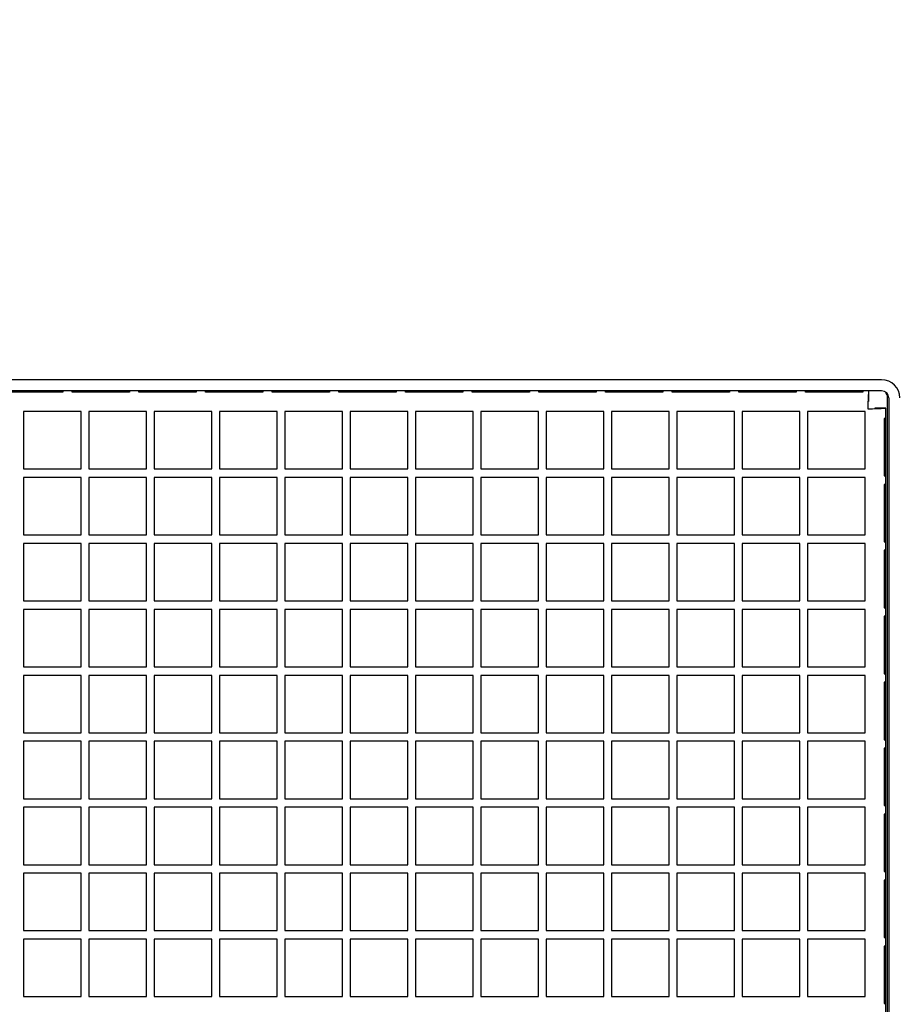
# Model space of a CAD drawing. Units: inches. Extents: x 1.1 to 15.4, y 0.6 to 10.1.
# Drawn here: x 8.9 to 9.1, y 2.2 to 2.3 of the extents above; entities that cross this region are included whole.
import ezdxf

# ---------------------------------------------------------------- set-up
doc = ezdxf.new("R2010")
doc.units = ezdxf.units.IN
doc.header["$MEASUREMENT"] = 0
doc.layers.add('FORMAT', color=7, linetype='Continuous')
doc.styles.add('SLDTEXTSTYLE0', font='TXT', dxfattribs={"width": 0.605})
doc.dimstyles.new('SLDDIMSTYLE2', dxfattribs={"dimtxt": 0.08, "dimasz": 0.13, "dimexe": 0, "dimexo": 0.0625, "dimgap": 0.02, "dimtad": 0, "dimtih": 1, "dimtoh": 1, "dimdec": 6, "dimlfac": 32, "dimrnd": 1e-09, "dimzin": 12, "dimdsep": 46, "dimlunit": 5, "dimtxsty": 'SLDTEXTSTYLE0', "dimsah": 1, "dimcen": 0.09, "dimadec": 0, "dimazin": 3, "dimtfac": 1, "dimtdec": 4, "dimtmove": 0, "dimatfit": 0, "dimfxl": 0, "dimfrac": 2, "dimtolj": 1, "dimtzin": 12, "dimarcsym": 0})

# ---------------------------------------------------------------- blocks, each defined once
blk = doc.blocks.new('_D_24')
at = {"layer": 'FORMAT'}
for p, q in [((8.72342, 2.01009), (8.72342, 2.72362)), ((8.7781, 2.09368), (8.7781, 2.72362)), ((8.72342, 2.59862), (8.47342, 2.59862)), ((8.7781, 2.59862), (9.11071, 2.59862)), ((9.22069, 2.59851), (9.19319, 2.59851)), ((9.19319, 2.59851), (9.19319, 2.47573)), ((9.34292, 2.59851), (9.37042, 2.59851)), ((9.37042, 2.59851), (9.37042, 2.47573)), ((9.19319, 2.47573), (9.22069, 2.47573)), ((9.37042, 2.47573), (9.34292, 2.47573))]:
    blk.add_line(p, q, dxfattribs=at)
for points in [[(8.72342, 2.59862), (8.59342, 2.61862), (8.59342, 2.57862)], [(8.7781, 2.59862), (8.9081, 2.57862), (8.9081, 2.61862)]]:
    blk.add_solid(points, dxfattribs=at)
at = {"layer": 'FORMAT', "char_height": 0.08, "attachment_point": 1, "style": 'SLDTEXTSTYLE0'}
for s, insert in [('1 3/4', (9.15958, 2.71997)), ('44', (9.22069, 2.57886))]:
    blk.add_mtext(s, dxfattribs=dict(at, insert=insert))

msp = doc.modelspace()

# ---------------------------------------------------------------- linework, layer by layer
at = {"color": 7, "linetype": 'Continuous', "lineweight": 25}
for p, q in [((9.04918131, 2.26293425), (8.68155631, 2.26293425)), ((9.04918131, 2.26143425), (8.68155631, 2.26143425)), ((8.93786881, 2.26143425), (8.93786881, 2.26123348)), ((8.93911881, 2.26123348), (8.93911881, 2.26143425)), ((8.94693131, 2.26143425), (8.94693131, 2.26123348)), ((8.94818131, 2.26123348), (8.94818131, 2.26143425)), ((8.95599381, 2.26143425), (8.95599381, 2.26123348)), ((8.95724381, 2.26123348), (8.95724381, 2.26143425)), ((8.96505631, 2.26143425), (8.96505631, 2.26123348)), ((8.96630631, 2.26123348), (8.96630631, 2.26143425)), ((8.97411881, 2.26143425), (8.97411881, 2.26123348)), ((8.97536881, 2.26123348), (8.97536881, 2.26143425)), ((8.98318131, 2.26143425), (8.98318131, 2.26123348)), ((8.98443131, 2.26123348), (8.98443131, 2.26143425)), ((8.99224381, 2.26143425), (8.99224381, 2.26123348)), ((8.99349381, 2.26123348), (8.99349381, 2.26143425)), ((9.00130631, 2.26143425), (9.00130631, 2.26123348)), ((9.00255631, 2.26123348), (9.00255631, 2.26143425)), ((9.01036881, 2.26143425), (9.01036881, 2.26123348)), ((9.01161881, 2.26123348), (9.01161881, 2.26143425)), ((9.01943131, 2.26143425), (9.01943131, 2.26123348)), ((9.02068131, 2.26123348), (9.02068131, 2.26143425)), ((9.02849381, 2.26143425), (9.02849381, 2.26123348)), ((9.02974381, 2.26123348), (9.02974381, 2.26143425)), ((9.03755631, 2.26143425), (9.03755631, 2.26123348)), ((9.03880631, 2.26123348), (9.03880631, 2.26143425)), ((9.04661881, 2.26143425), (9.04661881, 2.26123348)), ((9.04740509, 2.26143425), (9.04740509, 2.2599655)), ((8.93786881, 2.26123348), (8.93005631, 2.26123348)), ((8.94693131, 2.26123348), (8.93911881, 2.26123348)), ((8.95599381, 2.26123348), (8.94818131, 2.26123348)), ((8.96505631, 2.26123348), (8.95724381, 2.26123348)), ((8.97411881, 2.26123348), (8.96630631, 2.26123348)), ((8.98318131, 2.26123348), (8.97536881, 2.26123348)), ((8.99224381, 2.26123348), (8.98443131, 2.26123348)), ((9.00130631, 2.26123348), (8.99349381, 2.26123348)), ((9.01036881, 2.26123348), (9.00255631, 2.26123348)), ((9.01943131, 2.26123348), (9.01161881, 2.26123348)), ((9.02849381, 2.26123348), (9.02068131, 2.26123348)), ((9.03755631, 2.26123348), (9.02974381, 2.26123348)), ((9.04661881, 2.26123348), (9.03880631, 2.26123348)), ((9.04992909, 2.26083948), (9.04974531, 2.26115051)), ((9.04992909, 2.26108138), (9.04992909, 2.26083948)), ((9.04992909, 2.26083948), (9.04992909, 2.10490733)), ((9.05015006, 2.2604655), (9.05015006, 2.106653)), ((9.04974381, 2.25909554), (9.04827506, 2.25909554)), ((9.04974381, 2.25768425), (9.04974381, 2.25909554)), ((8.94033756, 2.25862175), (8.93252506, 2.25862175)), ((8.93252506, 2.25862175), (8.93252506, 2.25080925)), ((8.94033756, 2.25080925), (8.94033756, 2.25862175)), ((8.94922037, 2.25862175), (8.94140787, 2.25862175)), ((8.94140787, 2.25862175), (8.94140787, 2.25080925)), ((8.94922037, 2.25080925), (8.94922037, 2.25862175)), ((8.95810318, 2.25862175), (8.95029068, 2.25862175)), ((8.95029068, 2.25862175), (8.95029068, 2.25080925)), ((8.95810318, 2.25080925), (8.95810318, 2.25862175)), ((8.966986, 2.25862175), (8.9591735, 2.25862175)), ((8.9591735, 2.25862175), (8.9591735, 2.25080925)), ((8.966986, 2.25080925), (8.966986, 2.25862175)), ((8.97586881, 2.25862175), (8.96805631, 2.25862175)), ((8.96805631, 2.25862175), (8.96805631, 2.25080925)), ((8.97586881, 2.25080925), (8.97586881, 2.25862175)), ((8.98475162, 2.25862175), (8.97693912, 2.25862175)), ((8.97693912, 2.25862175), (8.97693912, 2.25080925)), ((8.98475162, 2.25080925), (8.98475162, 2.25862175)), ((8.99363443, 2.25862175), (8.98582193, 2.25862175)), ((8.98582193, 2.25862175), (8.98582193, 2.25080925)), ((8.99363443, 2.25080925), (8.99363443, 2.25862175)), ((9.00251725, 2.25862175), (8.99470475, 2.25862175)), ((8.99470475, 2.25862175), (8.99470475, 2.25080925)), ((9.00251725, 2.25080925), (9.00251725, 2.25862175)), ((9.01140006, 2.25862175), (9.00358756, 2.25862175)), ((9.00358756, 2.25862175), (9.00358756, 2.25080925)), ((9.01140006, 2.25080925), (9.01140006, 2.25862175)), ((9.02028287, 2.25862175), (9.01247037, 2.25862175)), ((9.01247037, 2.25862175), (9.01247037, 2.25080925)), ((9.02028287, 2.25080925), (9.02028287, 2.25862175)), ((9.02916568, 2.25862175), (9.02135318, 2.25862175)), ((9.02135318, 2.25862175), (9.02135318, 2.25080925)), ((9.02916568, 2.25080925), (9.02916568, 2.25862175)), ((9.0380485, 2.25862175), (9.030236, 2.25862175)), ((9.030236, 2.25862175), (9.030236, 2.25080925)), ((9.0380485, 2.25080925), (9.0380485, 2.25862175)), ((9.04693131, 2.25862175), (9.03911881, 2.25862175)), ((9.03911881, 2.25862175), (9.03911881, 2.25080925)), ((9.04693131, 2.25080925), (9.04693131, 2.25862175)), ((9.04974381, 2.25768425), (9.04954303, 2.25768425)), ((9.04954303, 2.25768425), (9.04954303, 2.24987175)), ((9.04974381, 2.24987175), (9.04974381, 2.25768425)), ((8.93252506, 2.25080925), (8.94033756, 2.25080925)), ((8.94140787, 2.25080925), (8.94922037, 2.25080925)), ((8.95029068, 2.25080925), (8.95810318, 2.25080925)), ((8.9591735, 2.25080925), (8.966986, 2.25080925)), ((8.96805631, 2.25080925), (8.97586881, 2.25080925)), ((8.97693912, 2.25080925), (8.98475162, 2.25080925)), ((8.98582193, 2.25080925), (8.99363443, 2.25080925)), ((8.99470475, 2.25080925), (9.00251725, 2.25080925)), ((9.00358756, 2.25080925), (9.01140006, 2.25080925)), ((9.01247037, 2.25080925), (9.02028287, 2.25080925)), ((9.02135318, 2.25080925), (9.02916568, 2.25080925)), ((9.030236, 2.25080925), (9.0380485, 2.25080925)), ((9.03911881, 2.25080925), (9.04693131, 2.25080925)), ((8.94033756, 2.249653), (8.93252506, 2.249653)), ((8.93252506, 2.249653), (8.93252506, 2.2418405)), ((8.94033756, 2.2418405), (8.94033756, 2.249653)), ((8.94922037, 2.249653), (8.94140787, 2.249653)), ((8.94140787, 2.249653), (8.94140787, 2.2418405)), ((8.94922037, 2.2418405), (8.94922037, 2.249653)), ((8.95810318, 2.249653), (8.95029068, 2.249653)), ((8.95029068, 2.249653), (8.95029068, 2.2418405)), ((8.95810318, 2.2418405), (8.95810318, 2.249653)), ((8.966986, 2.249653), (8.9591735, 2.249653)), ((8.9591735, 2.249653), (8.9591735, 2.2418405)), ((8.966986, 2.2418405), (8.966986, 2.249653)), ((8.97586881, 2.249653), (8.96805631, 2.249653)), ((8.96805631, 2.249653), (8.96805631, 2.2418405)), ((8.97586881, 2.2418405), (8.97586881, 2.249653)), ((8.98475162, 2.249653), (8.97693912, 2.249653)), ((8.97693912, 2.249653), (8.97693912, 2.2418405)), ((8.98475162, 2.2418405), (8.98475162, 2.249653)), ((8.99363443, 2.249653), (8.98582193, 2.249653)), ((8.98582193, 2.249653), (8.98582193, 2.2418405)), ((8.99363443, 2.2418405), (8.99363443, 2.249653)), ((9.00251725, 2.249653), (8.99470475, 2.249653)), ((8.99470475, 2.249653), (8.99470475, 2.2418405)), ((9.00251725, 2.2418405), (9.00251725, 2.249653)), ((9.01140006, 2.249653), (9.00358756, 2.249653)), ((9.00358756, 2.249653), (9.00358756, 2.2418405)), ((9.01140006, 2.2418405), (9.01140006, 2.249653)), ((9.02028287, 2.249653), (9.01247037, 2.249653)), ((9.01247037, 2.249653), (9.01247037, 2.2418405)), ((9.02028287, 2.2418405), (9.02028287, 2.249653)), ((9.02916568, 2.249653), (9.02135318, 2.249653)), ((9.02135318, 2.249653), (9.02135318, 2.2418405)), ((9.02916568, 2.2418405), (9.02916568, 2.249653)), ((9.0380485, 2.249653), (9.030236, 2.249653)), ((9.030236, 2.249653), (9.030236, 2.2418405)), ((9.0380485, 2.2418405), (9.0380485, 2.249653)), ((9.04693131, 2.249653), (9.03911881, 2.249653)), ((9.03911881, 2.249653), (9.03911881, 2.2418405)), ((9.04693131, 2.2418405), (9.04693131, 2.249653)), ((9.04954303, 2.24987175), (9.04974381, 2.24987175)), ((9.04974381, 2.2487155), (9.04974381, 2.24987175)), ((9.04974381, 2.2487155), (9.04954303, 2.2487155)), ((9.04954303, 2.2487155), (9.04954303, 2.240903)), ((9.04974381, 2.240903), (9.04974381, 2.2487155)), ((8.93252506, 2.2418405), (8.94033756, 2.2418405)), ((8.94140787, 2.2418405), (8.94922037, 2.2418405)), ((8.95029068, 2.2418405), (8.95810318, 2.2418405)), ((8.9591735, 2.2418405), (8.966986, 2.2418405)), ((8.96805631, 2.2418405), (8.97586881, 2.2418405)), ((8.97693912, 2.2418405), (8.98475162, 2.2418405)), ((8.98582193, 2.2418405), (8.99363443, 2.2418405)), ((8.99470475, 2.2418405), (9.00251725, 2.2418405)), ((9.00358756, 2.2418405), (9.01140006, 2.2418405)), ((9.01247037, 2.2418405), (9.02028287, 2.2418405)), ((9.02135318, 2.2418405), (9.02916568, 2.2418405)), ((9.030236, 2.2418405), (9.0380485, 2.2418405)), ((9.03911881, 2.2418405), (9.04693131, 2.2418405)), ((8.94033756, 2.24068425), (8.93252506, 2.24068425)), ((8.93252506, 2.24068425), (8.93252506, 2.23287175)), ((8.94033756, 2.23287175), (8.94033756, 2.24068425)), ((8.94922037, 2.24068425), (8.94140787, 2.24068425)), ((8.94140787, 2.24068425), (8.94140787, 2.23287175)), ((8.94922037, 2.23287175), (8.94922037, 2.24068425)), ((8.95810318, 2.24068425), (8.95029068, 2.24068425)), ((8.95029068, 2.24068425), (8.95029068, 2.23287175)), ((8.95810318, 2.23287175), (8.95810318, 2.24068425)), ((8.966986, 2.24068425), (8.9591735, 2.24068425)), ((8.9591735, 2.24068425), (8.9591735, 2.23287175)), ((8.966986, 2.23287175), (8.966986, 2.24068425)), ((8.97586881, 2.24068425), (8.96805631, 2.24068425)), ((8.96805631, 2.24068425), (8.96805631, 2.23287175)), ((8.97586881, 2.23287175), (8.97586881, 2.24068425)), ((8.98475162, 2.24068425), (8.97693912, 2.24068425)), ((8.97693912, 2.24068425), (8.97693912, 2.23287175)), ((8.98475162, 2.23287175), (8.98475162, 2.24068425)), ((8.99363443, 2.24068425), (8.98582193, 2.24068425)), ((8.98582193, 2.24068425), (8.98582193, 2.23287175)), ((8.99363443, 2.23287175), (8.99363443, 2.24068425)), ((9.00251725, 2.24068425), (8.99470475, 2.24068425)), ((8.99470475, 2.24068425), (8.99470475, 2.23287175)), ((9.00251725, 2.23287175), (9.00251725, 2.24068425)), ((9.01140006, 2.24068425), (9.00358756, 2.24068425)), ((9.00358756, 2.24068425), (9.00358756, 2.23287175)), ((9.01140006, 2.23287175), (9.01140006, 2.24068425)), ((9.02028287, 2.24068425), (9.01247037, 2.24068425)), ((9.01247037, 2.24068425), (9.01247037, 2.23287175)), ((9.02028287, 2.23287175), (9.02028287, 2.24068425)), ((9.02916568, 2.24068425), (9.02135318, 2.24068425)), ((9.02135318, 2.24068425), (9.02135318, 2.23287175)), ((9.02916568, 2.23287175), (9.02916568, 2.24068425)), ((9.0380485, 2.24068425), (9.030236, 2.24068425)), ((9.030236, 2.24068425), (9.030236, 2.23287175)), ((9.0380485, 2.23287175), (9.0380485, 2.24068425)), ((9.04693131, 2.24068425), (9.03911881, 2.24068425)), ((9.03911881, 2.24068425), (9.03911881, 2.23287175)), ((9.04693131, 2.23287175), (9.04693131, 2.24068425)), ((9.04954303, 2.240903), (9.04974381, 2.240903)), ((9.04974381, 2.23974675), (9.04974381, 2.240903)), ((9.04974381, 2.23974675), (9.04954303, 2.23974675)), ((9.04954303, 2.23974675), (9.04954303, 2.23193425)), ((9.04974381, 2.23193425), (9.04974381, 2.23974675)), ((8.93252506, 2.23287175), (8.94033756, 2.23287175)), ((8.94140787, 2.23287175), (8.94922037, 2.23287175)), ((8.95029068, 2.23287175), (8.95810318, 2.23287175)), ((8.9591735, 2.23287175), (8.966986, 2.23287175)), ((8.96805631, 2.23287175), (8.97586881, 2.23287175)), ((8.97693912, 2.23287175), (8.98475162, 2.23287175)), ((8.98582193, 2.23287175), (8.99363443, 2.23287175)), ((8.99470475, 2.23287175), (9.00251725, 2.23287175)), ((9.00358756, 2.23287175), (9.01140006, 2.23287175)), ((9.01247037, 2.23287175), (9.02028287, 2.23287175)), ((9.02135318, 2.23287175), (9.02916568, 2.23287175)), ((9.030236, 2.23287175), (9.0380485, 2.23287175)), ((9.03911881, 2.23287175), (9.04693131, 2.23287175)), ((8.94033756, 2.2317155), (8.93252506, 2.2317155)), ((8.93252506, 2.2317155), (8.93252506, 2.223903)), ((8.94033756, 2.223903), (8.94033756, 2.2317155)), ((8.94922037, 2.2317155), (8.94140787, 2.2317155)), ((8.94140787, 2.2317155), (8.94140787, 2.223903)), ((8.94922037, 2.223903), (8.94922037, 2.2317155)), ((8.95810318, 2.2317155), (8.95029068, 2.2317155)), ((8.95029068, 2.2317155), (8.95029068, 2.223903)), ((8.95810318, 2.223903), (8.95810318, 2.2317155)), ((8.966986, 2.2317155), (8.9591735, 2.2317155)), ((8.9591735, 2.2317155), (8.9591735, 2.223903)), ((8.966986, 2.223903), (8.966986, 2.2317155)), ((8.97586881, 2.2317155), (8.96805631, 2.2317155)), ((8.96805631, 2.2317155), (8.96805631, 2.223903)), ((8.97586881, 2.223903), (8.97586881, 2.2317155)), ((8.98475162, 2.2317155), (8.97693912, 2.2317155)), ((8.97693912, 2.2317155), (8.97693912, 2.223903)), ((8.98475162, 2.223903), (8.98475162, 2.2317155)), ((8.99363443, 2.2317155), (8.98582193, 2.2317155)), ((8.98582193, 2.2317155), (8.98582193, 2.223903)), ((8.99363443, 2.223903), (8.99363443, 2.2317155)), ((9.00251725, 2.2317155), (8.99470475, 2.2317155)), ((8.99470475, 2.2317155), (8.99470475, 2.223903)), ((9.00251725, 2.223903), (9.00251725, 2.2317155)), ((9.01140006, 2.2317155), (9.00358756, 2.2317155)), ((9.00358756, 2.2317155), (9.00358756, 2.223903)), ((9.01140006, 2.223903), (9.01140006, 2.2317155)), ((9.02028287, 2.2317155), (9.01247037, 2.2317155)), ((9.01247037, 2.2317155), (9.01247037, 2.223903)), ((9.02028287, 2.223903), (9.02028287, 2.2317155)), ((9.02916568, 2.2317155), (9.02135318, 2.2317155)), ((9.02135318, 2.2317155), (9.02135318, 2.223903)), ((9.02916568, 2.223903), (9.02916568, 2.2317155)), ((9.0380485, 2.2317155), (9.030236, 2.2317155)), ((9.030236, 2.2317155), (9.030236, 2.223903)), ((9.0380485, 2.223903), (9.0380485, 2.2317155)), ((9.04693131, 2.2317155), (9.03911881, 2.2317155)), ((9.03911881, 2.2317155), (9.03911881, 2.223903)), ((9.04693131, 2.223903), (9.04693131, 2.2317155)), ((9.04954303, 2.23193425), (9.04974381, 2.23193425)), ((9.04974381, 2.230778), (9.04954303, 2.230778)), ((9.04954303, 2.230778), (9.04954303, 2.2229655)), ((9.04974381, 2.230778), (9.04974381, 2.23193425)), ((9.04974381, 2.2229655), (9.04974381, 2.230778)), ((8.93252506, 2.223903), (8.94033756, 2.223903)), ((8.94033756, 2.22274675), (8.93252506, 2.22274675)), ((8.93252506, 2.22274675), (8.93252506, 2.21493425)), ((8.94033756, 2.21493425), (8.94033756, 2.22274675)), ((8.94140787, 2.223903), (8.94922037, 2.223903)), ((8.94922037, 2.22274675), (8.94140787, 2.22274675)), ((8.94140787, 2.22274675), (8.94140787, 2.21493425)), ((8.94922037, 2.21493425), (8.94922037, 2.22274675)), ((8.95029068, 2.223903), (8.95810318, 2.223903)), ((8.95810318, 2.22274675), (8.95029068, 2.22274675)), ((8.95029068, 2.22274675), (8.95029068, 2.21493425)), ((8.95810318, 2.21493425), (8.95810318, 2.22274675)), ((8.9591735, 2.223903), (8.966986, 2.223903)), ((8.966986, 2.22274675), (8.9591735, 2.22274675)), ((8.9591735, 2.22274675), (8.9591735, 2.21493425)), ((8.966986, 2.21493425), (8.966986, 2.22274675)), ((8.96805631, 2.223903), (8.97586881, 2.223903)), ((8.97586881, 2.22274675), (8.96805631, 2.22274675)), ((8.96805631, 2.22274675), (8.96805631, 2.21493425)), ((8.97586881, 2.21493425), (8.97586881, 2.22274675)), ((8.97693912, 2.223903), (8.98475162, 2.223903)), ((8.98475162, 2.22274675), (8.97693912, 2.22274675)), ((8.97693912, 2.22274675), (8.97693912, 2.21493425)), ((8.98475162, 2.21493425), (8.98475162, 2.22274675)), ((8.98582193, 2.223903), (8.99363443, 2.223903)), ((8.99363443, 2.22274675), (8.98582193, 2.22274675)), ((8.98582193, 2.22274675), (8.98582193, 2.21493425)), ((8.99363443, 2.21493425), (8.99363443, 2.22274675)), ((8.99470475, 2.223903), (9.00251725, 2.223903)), ((9.00251725, 2.22274675), (8.99470475, 2.22274675)), ((8.99470475, 2.22274675), (8.99470475, 2.21493425)), ((9.00251725, 2.21493425), (9.00251725, 2.22274675)), ((9.00358756, 2.223903), (9.01140006, 2.223903)), ((9.01140006, 2.22274675), (9.00358756, 2.22274675)), ((9.00358756, 2.22274675), (9.00358756, 2.21493425)), ((9.01140006, 2.21493425), (9.01140006, 2.22274675)), ((9.01247037, 2.223903), (9.02028287, 2.223903)), ((9.02028287, 2.22274675), (9.01247037, 2.22274675)), ((9.01247037, 2.22274675), (9.01247037, 2.21493425)), ((9.02028287, 2.21493425), (9.02028287, 2.22274675)), ((9.02135318, 2.223903), (9.02916568, 2.223903)), ((9.02916568, 2.22274675), (9.02135318, 2.22274675)), ((9.02135318, 2.22274675), (9.02135318, 2.21493425)), ((9.02916568, 2.21493425), (9.02916568, 2.22274675)), ((9.030236, 2.223903), (9.0380485, 2.223903)), ((9.0380485, 2.22274675), (9.030236, 2.22274675)), ((9.030236, 2.22274675), (9.030236, 2.21493425)), ((9.0380485, 2.21493425), (9.0380485, 2.22274675)), ((9.03911881, 2.223903), (9.04693131, 2.223903)), ((9.04693131, 2.22274675), (9.03911881, 2.22274675)), ((9.03911881, 2.22274675), (9.03911881, 2.21493425)), ((9.04693131, 2.21493425), (9.04693131, 2.22274675)), ((9.04954303, 2.2229655), (9.04974381, 2.2229655)), ((9.04974381, 2.22180925), (9.04974381, 2.2229655)), ((9.04974381, 2.22180925), (9.04954303, 2.22180925)), ((9.04954303, 2.22180925), (9.04954303, 2.21399675)), ((9.04974381, 2.21399675), (9.04974381, 2.22180925)), ((8.93252506, 2.21493425), (8.94033756, 2.21493425)), ((8.94140787, 2.21493425), (8.94922037, 2.21493425)), ((8.95029068, 2.21493425), (8.95810318, 2.21493425)), ((8.9591735, 2.21493425), (8.966986, 2.21493425)), ((8.96805631, 2.21493425), (8.97586881, 2.21493425)), ((8.97693912, 2.21493425), (8.98475162, 2.21493425)), ((8.98582193, 2.21493425), (8.99363443, 2.21493425)), ((8.99470475, 2.21493425), (9.00251725, 2.21493425)), ((9.00358756, 2.21493425), (9.01140006, 2.21493425)), ((9.01247037, 2.21493425), (9.02028287, 2.21493425)), ((9.02135318, 2.21493425), (9.02916568, 2.21493425)), ((9.030236, 2.21493425), (9.0380485, 2.21493425)), ((9.03911881, 2.21493425), (9.04693131, 2.21493425)), ((8.94033756, 2.213778), (8.93252506, 2.213778)), ((8.93252506, 2.213778), (8.93252506, 2.2059655)), ((8.94033756, 2.2059655), (8.94033756, 2.213778)), ((8.94922037, 2.213778), (8.94140787, 2.213778)), ((8.94140787, 2.213778), (8.94140787, 2.2059655)), ((8.94922037, 2.2059655), (8.94922037, 2.213778)), ((8.95810318, 2.213778), (8.95029068, 2.213778)), ((8.95029068, 2.213778), (8.95029068, 2.2059655)), ((8.95810318, 2.2059655), (8.95810318, 2.213778)), ((8.966986, 2.213778), (8.9591735, 2.213778)), ((8.9591735, 2.213778), (8.9591735, 2.2059655)), ((8.966986, 2.2059655), (8.966986, 2.213778)), ((8.97586881, 2.213778), (8.96805631, 2.213778)), ((8.96805631, 2.213778), (8.96805631, 2.2059655)), ((8.97586881, 2.2059655), (8.97586881, 2.213778)), ((8.98475162, 2.213778), (8.97693912, 2.213778)), ((8.97693912, 2.213778), (8.97693912, 2.2059655)), ((8.98475162, 2.2059655), (8.98475162, 2.213778)), ((8.99363443, 2.213778), (8.98582193, 2.213778)), ((8.98582193, 2.213778), (8.98582193, 2.2059655)), ((8.99363443, 2.2059655), (8.99363443, 2.213778)), ((9.00251725, 2.213778), (8.99470475, 2.213778)), ((8.99470475, 2.213778), (8.99470475, 2.2059655)), ((9.00251725, 2.2059655), (9.00251725, 2.213778)), ((9.01140006, 2.213778), (9.00358756, 2.213778)), ((9.00358756, 2.213778), (9.00358756, 2.2059655)), ((9.01140006, 2.2059655), (9.01140006, 2.213778)), ((9.02028287, 2.213778), (9.01247037, 2.213778)), ((9.01247037, 2.213778), (9.01247037, 2.2059655)), ((9.02028287, 2.2059655), (9.02028287, 2.213778)), ((9.02916568, 2.213778), (9.02135318, 2.213778)), ((9.02135318, 2.213778), (9.02135318, 2.2059655)), ((9.02916568, 2.2059655), (9.02916568, 2.213778)), ((9.0380485, 2.213778), (9.030236, 2.213778)), ((9.030236, 2.213778), (9.030236, 2.2059655)), ((9.0380485, 2.2059655), (9.0380485, 2.213778)), ((9.04693131, 2.213778), (9.03911881, 2.213778)), ((9.03911881, 2.213778), (9.03911881, 2.2059655)), ((9.04693131, 2.2059655), (9.04693131, 2.213778)), ((9.04954303, 2.21399675), (9.04974381, 2.21399675)), ((9.04974381, 2.2128405), (9.04974381, 2.21399675)), ((9.04974381, 2.2128405), (9.04954303, 2.2128405)), ((9.04954303, 2.2128405), (9.04954303, 2.205028)), ((9.04974381, 2.205028), (9.04974381, 2.2128405)), ((8.93252506, 2.2059655), (8.94033756, 2.2059655)), ((8.94140787, 2.2059655), (8.94922037, 2.2059655)), ((8.95029068, 2.2059655), (8.95810318, 2.2059655)), ((8.9591735, 2.2059655), (8.966986, 2.2059655)), ((8.96805631, 2.2059655), (8.97586881, 2.2059655)), ((8.97693912, 2.2059655), (8.98475162, 2.2059655)), ((8.98582193, 2.2059655), (8.99363443, 2.2059655)), ((8.99470475, 2.2059655), (9.00251725, 2.2059655)), ((9.00358756, 2.2059655), (9.01140006, 2.2059655)), ((9.01247037, 2.2059655), (9.02028287, 2.2059655)), ((9.02135318, 2.2059655), (9.02916568, 2.2059655)), ((9.030236, 2.2059655), (9.0380485, 2.2059655)), ((9.03911881, 2.2059655), (9.04693131, 2.2059655)), ((8.94033756, 2.20480925), (8.93252506, 2.20480925)), ((8.93252506, 2.20480925), (8.93252506, 2.19699675)), ((8.94033756, 2.19699675), (8.94033756, 2.20480925)), ((8.94922037, 2.20480925), (8.94140787, 2.20480925)), ((8.94140787, 2.20480925), (8.94140787, 2.19699675)), ((8.94922037, 2.19699675), (8.94922037, 2.20480925)), ((8.95810318, 2.20480925), (8.95029068, 2.20480925)), ((8.95029068, 2.20480925), (8.95029068, 2.19699675)), ((8.95810318, 2.19699675), (8.95810318, 2.20480925)), ((8.966986, 2.20480925), (8.9591735, 2.20480925)), ((8.9591735, 2.20480925), (8.9591735, 2.19699675)), ((8.966986, 2.19699675), (8.966986, 2.20480925)), ((8.97586881, 2.20480925), (8.96805631, 2.20480925)), ((8.96805631, 2.20480925), (8.96805631, 2.19699675)), ((8.97586881, 2.19699675), (8.97586881, 2.20480925)), ((8.98475162, 2.20480925), (8.97693912, 2.20480925)), ((8.97693912, 2.20480925), (8.97693912, 2.19699675)), ((8.98475162, 2.19699675), (8.98475162, 2.20480925)), ((8.99363443, 2.20480925), (8.98582193, 2.20480925)), ((8.98582193, 2.20480925), (8.98582193, 2.19699675)), ((8.99363443, 2.19699675), (8.99363443, 2.20480925)), ((9.00251725, 2.20480925), (8.99470475, 2.20480925)), ((8.99470475, 2.20480925), (8.99470475, 2.19699675)), ((9.00251725, 2.19699675), (9.00251725, 2.20480925)), ((9.01140006, 2.20480925), (9.00358756, 2.20480925)), ((9.00358756, 2.20480925), (9.00358756, 2.19699675)), ((9.01140006, 2.19699675), (9.01140006, 2.20480925)), ((9.02028287, 2.20480925), (9.01247037, 2.20480925)), ((9.01247037, 2.20480925), (9.01247037, 2.19699675)), ((9.02028287, 2.19699675), (9.02028287, 2.20480925)), ((9.02916568, 2.20480925), (9.02135318, 2.20480925)), ((9.02135318, 2.20480925), (9.02135318, 2.19699675)), ((9.02916568, 2.19699675), (9.02916568, 2.20480925)), ((9.0380485, 2.20480925), (9.030236, 2.20480925)), ((9.030236, 2.20480925), (9.030236, 2.19699675)), ((9.0380485, 2.19699675), (9.0380485, 2.20480925)), ((9.04693131, 2.20480925), (9.03911881, 2.20480925)), ((9.03911881, 2.20480925), (9.03911881, 2.19699675)), ((9.04693131, 2.19699675), (9.04693131, 2.20480925)), ((9.04954303, 2.205028), (9.04974381, 2.205028)), ((9.04974381, 2.20387175), (9.04954303, 2.20387175)), ((9.04954303, 2.20387175), (9.04954303, 2.19605925)), ((9.04974381, 2.20387175), (9.04974381, 2.205028)), ((9.04974381, 2.19605925), (9.04974381, 2.20387175)), ((8.93252506, 2.19699675), (8.94033756, 2.19699675)), ((8.94033756, 2.1958405), (8.93252506, 2.1958405)), ((8.93252506, 2.1958405), (8.93252506, 2.188028)), ((8.94033756, 2.188028), (8.94033756, 2.1958405)), ((8.94140787, 2.19699675), (8.94922037, 2.19699675)), ((8.94922037, 2.1958405), (8.94140787, 2.1958405)), ((8.94140787, 2.1958405), (8.94140787, 2.188028)), ((8.94922037, 2.188028), (8.94922037, 2.1958405)), ((8.95029068, 2.19699675), (8.95810318, 2.19699675)), ((8.95810318, 2.1958405), (8.95029068, 2.1958405)), ((8.95029068, 2.1958405), (8.95029068, 2.188028)), ((8.95810318, 2.188028), (8.95810318, 2.1958405)), ((8.9591735, 2.19699675), (8.966986, 2.19699675)), ((8.966986, 2.1958405), (8.9591735, 2.1958405)), ((8.9591735, 2.1958405), (8.9591735, 2.188028)), ((8.966986, 2.188028), (8.966986, 2.1958405)), ((8.96805631, 2.19699675), (8.97586881, 2.19699675)), ((8.97586881, 2.1958405), (8.96805631, 2.1958405)), ((8.96805631, 2.1958405), (8.96805631, 2.188028)), ((8.97586881, 2.188028), (8.97586881, 2.1958405)), ((8.97693912, 2.19699675), (8.98475162, 2.19699675)), ((8.98475162, 2.1958405), (8.97693912, 2.1958405)), ((8.97693912, 2.1958405), (8.97693912, 2.188028)), ((8.98475162, 2.188028), (8.98475162, 2.1958405)), ((8.98582193, 2.19699675), (8.99363443, 2.19699675)), ((8.99363443, 2.1958405), (8.98582193, 2.1958405)), ((8.98582193, 2.1958405), (8.98582193, 2.188028)), ((8.99363443, 2.188028), (8.99363443, 2.1958405)), ((8.99470475, 2.19699675), (9.00251725, 2.19699675)), ((9.00251725, 2.1958405), (8.99470475, 2.1958405)), ((8.99470475, 2.1958405), (8.99470475, 2.188028)), ((9.00251725, 2.188028), (9.00251725, 2.1958405)), ((9.00358756, 2.19699675), (9.01140006, 2.19699675)), ((9.01140006, 2.1958405), (9.00358756, 2.1958405)), ((9.00358756, 2.1958405), (9.00358756, 2.188028)), ((9.01140006, 2.188028), (9.01140006, 2.1958405)), ((9.01247037, 2.19699675), (9.02028287, 2.19699675)), ((9.02028287, 2.1958405), (9.01247037, 2.1958405)), ((9.01247037, 2.1958405), (9.01247037, 2.188028)), ((9.02028287, 2.188028), (9.02028287, 2.1958405)), ((9.02135318, 2.19699675), (9.02916568, 2.19699675)), ((9.02916568, 2.1958405), (9.02135318, 2.1958405)), ((9.02135318, 2.1958405), (9.02135318, 2.188028)), ((9.02916568, 2.188028), (9.02916568, 2.1958405)), ((9.030236, 2.19699675), (9.0380485, 2.19699675)), ((9.0380485, 2.1958405), (9.030236, 2.1958405)), ((9.030236, 2.1958405), (9.030236, 2.188028)), ((9.0380485, 2.188028), (9.0380485, 2.1958405)), ((9.03911881, 2.19699675), (9.04693131, 2.19699675)), ((9.04693131, 2.1958405), (9.03911881, 2.1958405)), ((9.03911881, 2.1958405), (9.03911881, 2.188028)), ((9.04693131, 2.188028), (9.04693131, 2.1958405)), ((9.04954303, 2.19605925), (9.04974381, 2.19605925)), ((9.04974381, 2.194903), (9.04974381, 2.19605925)), ((9.04974381, 2.194903), (9.04954303, 2.194903)), ((9.04954303, 2.194903), (9.04954303, 2.1870905)), ((9.04974381, 2.1870905), (9.04974381, 2.194903)), ((8.93252506, 2.188028), (8.94033756, 2.188028)), ((8.94140787, 2.188028), (8.94922037, 2.188028)), ((8.95029068, 2.188028), (8.95810318, 2.188028)), ((8.9591735, 2.188028), (8.966986, 2.188028)), ((8.96805631, 2.188028), (8.97586881, 2.188028)), ((8.97693912, 2.188028), (8.98475162, 2.188028)), ((8.98582193, 2.188028), (8.99363443, 2.188028)), ((8.99470475, 2.188028), (9.00251725, 2.188028)), ((9.00358756, 2.188028), (9.01140006, 2.188028)), ((9.01247037, 2.188028), (9.02028287, 2.188028)), ((9.02135318, 2.188028), (9.02916568, 2.188028)), ((9.030236, 2.188028), (9.0380485, 2.188028)), ((9.03911881, 2.188028), (9.04693131, 2.188028)), ((8.94033756, 2.18687175), (8.93252506, 2.18687175)), ((8.93252506, 2.18687175), (8.93252506, 2.17905925)), ((8.94033756, 2.17905925), (8.94033756, 2.18687175)), ((8.94922037, 2.18687175), (8.94140787, 2.18687175)), ((8.94140787, 2.18687175), (8.94140787, 2.17905925)), ((8.94922037, 2.17905925), (8.94922037, 2.18687175)), ((8.95810318, 2.18687175), (8.95029068, 2.18687175)), ((8.95029068, 2.18687175), (8.95029068, 2.17905925)), ((8.95810318, 2.17905925), (8.95810318, 2.18687175)), ((8.966986, 2.18687175), (8.9591735, 2.18687175)), ((8.9591735, 2.18687175), (8.9591735, 2.17905925)), ((8.966986, 2.17905925), (8.966986, 2.18687175)), ((8.97586881, 2.18687175), (8.96805631, 2.18687175)), ((8.96805631, 2.18687175), (8.96805631, 2.17905925)), ((8.97586881, 2.17905925), (8.97586881, 2.18687175)), ((8.98475162, 2.18687175), (8.97693912, 2.18687175)), ((8.97693912, 2.18687175), (8.97693912, 2.17905925)), ((8.98475162, 2.17905925), (8.98475162, 2.18687175)), ((8.99363443, 2.18687175), (8.98582193, 2.18687175)), ((8.98582193, 2.18687175), (8.98582193, 2.17905925)), ((8.99363443, 2.17905925), (8.99363443, 2.18687175)), ((9.00251725, 2.18687175), (8.99470475, 2.18687175)), ((8.99470475, 2.18687175), (8.99470475, 2.17905925)), ((9.00251725, 2.17905925), (9.00251725, 2.18687175)), ((9.01140006, 2.18687175), (9.00358756, 2.18687175)), ((9.00358756, 2.18687175), (9.00358756, 2.17905925)), ((9.01140006, 2.17905925), (9.01140006, 2.18687175)), ((9.02028287, 2.18687175), (9.01247037, 2.18687175)), ((9.01247037, 2.18687175), (9.01247037, 2.17905925)), ((9.02028287, 2.17905925), (9.02028287, 2.18687175)), ((9.02916568, 2.18687175), (9.02135318, 2.18687175)), ((9.02135318, 2.18687175), (9.02135318, 2.17905925)), ((9.02916568, 2.17905925), (9.02916568, 2.18687175)), ((9.0380485, 2.18687175), (9.030236, 2.18687175)), ((9.030236, 2.18687175), (9.030236, 2.17905925)), ((9.0380485, 2.17905925), (9.0380485, 2.18687175)), ((9.04693131, 2.18687175), (9.03911881, 2.18687175)), ((9.03911881, 2.18687175), (9.03911881, 2.17905925)), ((9.04693131, 2.17905925), (9.04693131, 2.18687175)), ((9.04954303, 2.1870905), (9.04974381, 2.1870905)), ((9.04974381, 2.18593425), (9.04974381, 2.1870905)), ((9.04974381, 2.18593425), (9.04954303, 2.18593425)), ((9.04954303, 2.18593425), (9.04954303, 2.17812175)), ((9.04974381, 2.17812175), (9.04974381, 2.18593425)), ((8.93252506, 2.17905925), (8.94033756, 2.17905925)), ((8.94140787, 2.17905925), (8.94922037, 2.17905925)), ((8.95029068, 2.17905925), (8.95810318, 2.17905925)), ((8.9591735, 2.17905925), (8.966986, 2.17905925)), ((8.96805631, 2.17905925), (8.97586881, 2.17905925)), ((8.97693912, 2.17905925), (8.98475162, 2.17905925)), ((8.98582193, 2.17905925), (8.99363443, 2.17905925)), ((8.99470475, 2.17905925), (9.00251725, 2.17905925)), ((9.00358756, 2.17905925), (9.01140006, 2.17905925)), ((9.01247037, 2.17905925), (9.02028287, 2.17905925)), ((9.02135318, 2.17905925), (9.02916568, 2.17905925)), ((9.030236, 2.17905925), (9.0380485, 2.17905925)), ((9.03911881, 2.17905925), (9.04693131, 2.17905925)), ((9.04954303, 2.17812175), (9.04974381, 2.17812175)), ((9.04974381, 2.1769655), (9.04974381, 2.17812175))]:
    msp.add_line(p, q, dxfattribs=at)
for centre, radius, start, end in [((9.04918131, 2.2604655), 0.00246875, 0, 90), ((9.07934224, 2.25891917), 0.03203603, 175.4971852, 179.8612376), ((9.04918131, 2.2604655), 0.00096875, 0, 90), ((9.04722872, 2.29103269), 0.03203603, 270.1387624, 274.5028148)]:
    msp.add_arc(centre, radius, start, end, dxfattribs=at)

# ---------------------------------------------------------------- dimensions: what is measured, and where the dimension line sits
at = {"layer": 'FORMAT'}
dim = msp.add_linear_dim(base=(8.72341657, 2.59862018), p1=(8.77810407, 2.04368413), p2=(8.72341657, 1.96009038), dimstyle='SLDDIMSTYLE2', dxfattribs=at)
dim.commit()
dim.dimension.update_dxf_attribs({"geometry": '_D_24', "text_midpoint": (9.28180488, 2.59862018), "dimtype": 160})

doc.saveas('drawing.dxf')
